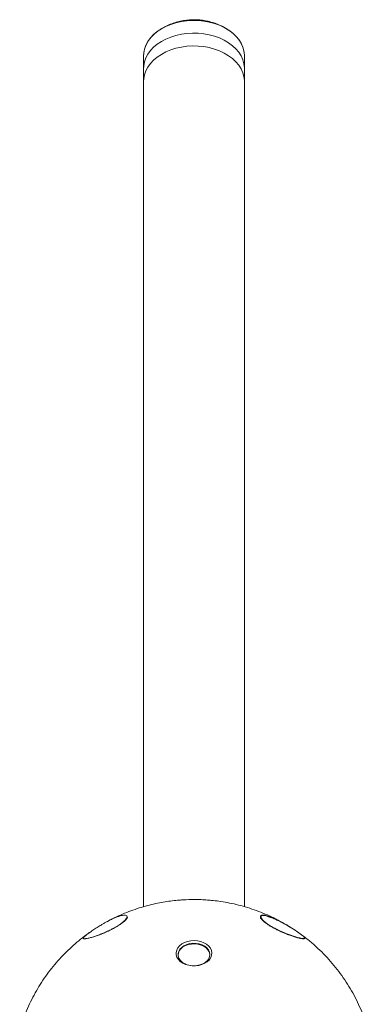
# Model space of a CAD drawing. Units: millimetres. Extents: x -2421 to 2879, y -2317 to 2627.
# Drawn here: x 1156 to 1353, y 571 to 1127 of the extents above; entities that cross this region are included whole.
import ezdxf

# ---------------------------------------------------------------- set-up
doc = ezdxf.new("R2010")
doc.units = ezdxf.units.MM
doc.layers.add('FORMAT', color=7, linetype='Continuous')

msp = doc.modelspace()

# ---------------------------------------------------------------- linework, layer by layer
at = {"layer": 'FORMAT', "color": 7, "linetype": 'Continuous', "lineweight": 15}
for p, q in [((1273.73, 1121.32), (1273.3, 1121.57)), ((1225.89, 1106.53), (1225.89, 625.77)), ((1282.89, 625.76), (1282.89, 1106.53)), ((1306.93, 615.3), (1306.14, 615.77)), ((1308.74, 614.23), (1306.93, 615.3))]:
    msp.add_line(p, q, dxfattribs=at)
at = {"layer": 'FORMAT', "color": 7, "linetype": 'Continuous', "lineweight": 15, "flags": 128}
for points in [[(1282.89, 1106.53), (1282.71, 1108.79), (1282.17, 1111.01), (1281.29, 1113.19), (1280.06, 1115.27), (1278.52, 1117.25), (1276.67, 1119.09), (1274.54, 1120.78), (1272.15, 1122.29), (1269.55, 1123.59), (1266.75, 1124.69), (1263.8, 1125.55), (1260.73, 1126.18), (1257.58, 1126.56), (1254.39, 1126.68), (1251.19, 1126.56), (1248.04, 1126.18), (1244.97, 1125.55), (1242.02, 1124.69), (1239.22, 1123.59), (1236.62, 1122.29), (1234.23, 1120.78), (1232.1, 1119.09), (1230.25, 1117.25), (1228.71, 1115.27), (1227.48, 1113.19), (1226.6, 1111.01), (1226.06, 1108.79), (1225.89, 1106.53)], [(1225.89, 1106.53), (1225.98, 1108.21), (1226.43, 1110.45), (1227.23, 1112.64), (1228.36, 1114.75), (1229.83, 1116.76), (1231.6, 1118.64), (1233.66, 1120.37), (1235.98, 1121.92), (1238.54, 1123.28), (1241.29, 1124.43), (1244.21, 1125.35), (1247.25, 1126.04), (1250.38, 1126.48), (1253.57, 1126.67), (1256.76, 1126.61), (1259.93, 1126.3), (1263.02, 1125.73), (1266.01, 1124.93), (1268.85, 1123.89), (1271.51, 1122.64), (1273.95, 1121.18), (1276.15, 1119.54), (1278.07, 1117.74), (1279.7, 1115.79), (1281.01, 1113.73), (1281.98, 1111.57), (1282.6, 1109.36), (1282.87, 1107.11), (1282.89, 1106.53)], [(1225.89, 1099.35), (1225.98, 1101.03), (1226.43, 1103.27), (1227.23, 1105.46), (1228.36, 1107.57), (1229.83, 1109.58), (1231.6, 1111.46), (1233.66, 1113.18), (1235.98, 1114.74), (1238.54, 1116.1), (1241.29, 1117.25), (1244.21, 1118.17), (1247.25, 1118.86), (1250.38, 1119.3), (1253.57, 1119.49), (1256.76, 1119.43), (1259.93, 1119.11), (1263.02, 1118.55), (1266.01, 1117.75), (1268.85, 1116.71), (1271.51, 1115.46), (1273.95, 1114), (1276.15, 1112.36), (1278.07, 1110.55), (1279.7, 1108.61), (1281.01, 1106.55), (1281.98, 1104.39), (1282.6, 1102.18), (1282.87, 1099.92), (1282.89, 1099.35)], [(1225.89, 1092.05), (1225.98, 1093.74), (1226.43, 1095.97), (1227.23, 1098.16), (1228.36, 1100.27), (1229.83, 1102.28), (1231.6, 1104.16), (1233.66, 1105.89), (1235.98, 1107.44), (1238.54, 1108.8), (1241.29, 1109.95), (1244.21, 1110.88), (1247.25, 1111.56), (1250.38, 1112.01), (1253.57, 1112.2), (1256.76, 1112.14), (1259.93, 1111.82), (1263.02, 1111.26), (1266.01, 1110.45), (1268.85, 1109.42), (1271.51, 1108.16), (1273.95, 1106.71), (1276.15, 1105.07), (1278.07, 1103.26), (1279.7, 1101.31), (1281.01, 1099.25), (1281.98, 1097.1), (1282.6, 1094.88), (1282.87, 1092.63), (1282.89, 1092.05)], [(1264.24, 601.04), (1264.48, 599.69), (1264.36, 598.33), (1263.88, 597.02), (1263.05, 595.79), (1261.91, 594.7), (1260.5, 593.78), (1258.87, 593.06), (1257.08, 592.58), (1255.19, 592.34), (1253.27, 592.36), (1251.39, 592.64), (1249.62, 593.17), (1248.02, 593.92), (1246.65, 594.87), (1245.56, 595.99), (1244.79, 597.23), (1244.37, 598.56), (1244.31, 599.91), (1244.61, 601.25), (1245.27, 602.53), (1246.25, 603.69), (1247.53, 604.71), (1249.06, 605.53), (1250.78, 606.13), (1252.63, 606.49), (1254.54, 606.6), (1256.45, 606.45), (1258.29, 606.05), (1259.98, 605.41), (1261.47, 604.55), (1262.7, 603.51), (1263.64, 602.32), (1264.24, 601.04)], [(1263.39, 598.4), (1263.34, 599.04), (1262.97, 600.3), (1262.25, 601.49), (1261.21, 602.54), (1259.89, 603.43), (1258.35, 604.11), (1256.64, 604.56), (1254.84, 604.76), (1253.02, 604.69), (1251.26, 604.37), (1249.62, 603.8), (1248.18, 603.01), (1247, 602.04), (1246.11, 600.91), (1245.57, 599.68), (1245.39, 598.4), (1245.39, 598.4)], [(1263.39, 598.76), (1263.23, 597.6), (1262.72, 596.36), (1261.87, 595.22), (1260.71, 594.23), (1259.29, 593.42), (1257.68, 592.83), (1255.92, 592.49), (1254.11, 592.4), (1252.3, 592.57), (1250.58, 592.99), (1249.02, 593.65), (1247.67, 594.52), (1246.6, 595.56), (1245.85, 596.73), (1245.45, 597.99), (1245.39, 598.76)]]:
    msp.add_lwpolyline(points, dxfattribs=at)
at = {"layer": 'FORMAT', "color": 8, "linetype": 'Continuous', "lineweight": 15, "flags": 128}
for points in [[(1245.39, 598.76), (1245.42, 599.28), (1245.75, 600.54), (1246.43, 601.74), (1247.44, 602.81), (1248.74, 603.71), (1250.26, 604.42), (1251.96, 604.89), (1253.75, 605.11), (1255.57, 605.07), (1257.35, 604.77), (1259, 604.22), (1260.46, 603.45), (1261.67, 602.49), (1262.59, 601.38), (1263.16, 600.16)], [(1263.16, 600.16), (1263.38, 598.88), (1263.39, 598.76)]]:
    msp.add_lwpolyline(points, dxfattribs=at)
at = {"layer": 'FORMAT', "color": 8, "linetype": 'Continuous', "lineweight": 15}
msp.add_arc((1316.38, 608.53), 0.184, 14.0353, 53.9756, dxfattribs=at)
at = {"layer": 'FORMAT', "color": 7, "linetype": 'Continuous', "lineweight": 15}
for points, knots in [([(1272.83, 1121.86), (1272.31, 1122.18), (1270.92, 1123.05), (1268.47, 1124.2), (1265.52, 1125.32), (1262.43, 1126.18), (1259.24, 1126.76), (1255.96, 1127.06), (1252.63, 1127.05), (1249.27, 1126.73), (1245.91, 1126.08), (1242.6, 1125.11), (1239.5, 1123.84), (1237, 1122.58), (1235.63, 1121.68), (1235.13, 1121.35)], [0, 0, 0, 0, 0.045515, 0.124176, 0.203621, 0.283987, 0.365381, 0.447873, 0.531502, 0.616268, 0.702092, 0.788838, 0.876276, 0.95462, 1, 1, 1, 1]), ([(1254.39, 629.84), (1252.41, 629.8), (1249.64, 629.76), (1245.57, 629.47), (1242.1, 629.12), (1237.98, 628.54), (1233.66, 627.75), (1229.17, 626.72), (1224.56, 625.44), (1219.88, 623.9), (1215.19, 622.09), (1210.51, 620), (1207.2, 618.39), (1205.49, 617.41), (1205.29, 617.29)], [0, 0, 0, 0, 0.115727, 0.162119, 0.23931, 0.319617, 0.405961, 0.496344, 0.58996, 0.686161, 0.784476, 0.884549, 0.986099, 1, 1, 1, 1]), ([(1302, 618.06), (1301.15, 618.52), (1298.72, 619.81), (1294.59, 621.66), (1289.64, 623.63), (1284.62, 625.32), (1279.57, 626.74), (1274.57, 627.87), (1269.76, 628.71), (1265.59, 629.25), (1261.88, 629.58), (1258.29, 629.79), (1255.76, 629.82), (1254.39, 629.84)], [0, 0, 0, 0, 0.058674, 0.166565, 0.274104, 0.381089, 0.487135, 0.591406, 0.69169, 0.782388, 0.846312, 0.917037, 1, 1, 1, 1]), ([(1216.87, 620.13), (1216.86, 619.97), (1216.83, 619.64), (1216.44, 618.99), (1215.81, 618.24), (1214.98, 617.45), (1213.92, 616.58), (1212.88, 615.85), (1211.78, 615.13), (1210.88, 614.58), (1209.94, 614.04), (1208.97, 613.5), (1207.98, 612.98), (1206.89, 612.44), (1205.95, 612), (1204.92, 611.53), (1203.91, 611.09), (1202.82, 610.64), (1201.68, 610.18), (1200.5, 609.74), (1199.38, 609.34), (1198.23, 608.95), (1197.1, 608.59), (1195.99, 608.28), (1195, 608.02), (1194.13, 607.83), (1193.39, 607.7), (1192.68, 607.62), (1192.24, 607.65), (1192.01, 607.74), (1191.91, 607.83), (1191.89, 607.92), (1191.89, 607.97)], [0, 0, 0, 0, 0.040581, 0.08707, 0.124769, 0.163236, 0.201012, 0.239778, 0.256868, 0.291612, 0.309295, 0.326878, 0.362519, 0.380591, 0.40531, 0.43022, 0.455666, 0.481271, 0.513761, 0.546501, 0.579937, 0.613579, 0.65448, 0.695682, 0.737775, 0.780153, 0.821441, 0.862995, 0.926784, 0.948206, 0.974052, 1, 1, 1, 1]), ([(1201.5, 615.19), (1202.03, 615.51), (1203.1, 616.15), (1204.65, 617.03), (1206.39, 617.96), (1208.26, 618.88), (1210.19, 619.72), (1211.94, 620.36), (1213.47, 620.79), (1214.77, 621.01), (1215.77, 620.98), (1216.47, 620.73), (1216.56, 620.32), (1216.61, 620.12)], [0, 0, 0, 0, 0.066319, 0.133014, 0.20002, 0.300038, 0.400053, 0.500076, 0.600092, 0.700102, 0.800107, 0.900084, 1, 1, 1, 1]), ([(1291.89, 620.14), (1291.9, 620.25), (1291.93, 620.48), (1292.14, 620.72), (1292.46, 620.89), (1292.93, 621), (1293.53, 621.01), (1294.29, 620.94), (1295.16, 620.77), (1296.13, 620.51), (1297.2, 620.16), (1298.34, 619.73), (1299.58, 619.21), (1300.81, 618.65), (1301.99, 618.08), (1303.11, 617.5), (1304.29, 616.87), (1305.64, 616.11), (1306.9, 615.37), (1308.04, 614.67), (1308.85, 614.17), (1309.8, 613.57), (1310.69, 612.99), (1311.76, 612.28), (1312.77, 611.59), (1313.46, 611.09), (1313.79, 610.85)], [0, 0, 0, 0, 0.041335, 0.083069, 0.125914, 0.169082, 0.217786, 0.266854, 0.316975, 0.367424, 0.416929, 0.466727, 0.517463, 0.568537, 0.607844, 0.647343, 0.687527, 0.727993, 0.781595, 0.808696, 0.836129, 0.856689, 0.898402, 0.919635, 0.961106, 1, 1, 1, 1]), ([(1316.79, 607.77), (1316.72, 607.74), (1316.58, 607.66), (1316.18, 607.63), (1315.66, 607.66), (1315, 607.76), (1314.22, 607.92), (1313.32, 608.13), (1312.29, 608.41), (1311.22, 608.73), (1310.12, 609.09), (1309.02, 609.47), (1307.84, 609.9), (1306.69, 610.34), (1305.6, 610.78), (1304.6, 611.2), (1303.55, 611.66), (1302.28, 612.25), (1300.77, 612.99), (1299.05, 613.9), (1297.39, 614.87), (1295.93, 615.81), (1294.7, 616.7), (1293.89, 617.37), (1293.22, 617.99), (1292.79, 618.44), (1292.44, 618.87), (1292.15, 619.28), (1291.97, 619.66), (1291.89, 619.96), (1291.89, 620.09), (1291.89, 620.14)], [0, 0, 0, 0, 0.04029, 0.081561, 0.123709, 0.166127, 0.20795, 0.250023, 0.292908, 0.336088, 0.371048, 0.4062, 0.442021, 0.478109, 0.50455, 0.531298, 0.558212, 0.585491, 0.628033, 0.671417, 0.714083, 0.757977, 0.794992, 0.832866, 0.850744, 0.887015, 0.905427, 0.925257, 0.965411, 0.985746, 1, 1, 1, 1]), ([(1292.16, 620), (1292.17, 620.1), (1292.19, 620.31), (1292.42, 620.62), (1292.96, 620.84), (1293.95, 620.86), (1295.23, 620.65), (1296.76, 620.22), (1298.51, 619.58), (1300.44, 618.75), (1302.54, 617.73), (1304.47, 616.71), (1305.74, 615.97), (1306.21, 615.7)], [0, 0, 0, 0, 0.051463, 0.10442, 0.208822, 0.313229, 0.417654, 0.522081, 0.627237, 0.730933, 0.835355, 0.939705, 1, 1, 1, 1]), ([(1295.46, 620.43), (1295.81, 620.34), (1296.5, 620.15), (1297.69, 619.75), (1298.93, 619.28), (1300.13, 618.76), (1301.2, 618.27), (1302.17, 617.8), (1303.33, 617.21), (1304.58, 616.56), (1305.55, 616.01), (1305.96, 615.78)], [0, 0, 0, 0, 0.128682, 0.25678, 0.395798, 0.512236, 0.605153, 0.690791, 0.76918, 0.904436, 1, 1, 1, 1]), ([(1191.99, 607.99), (1191.98, 608), (1191.92, 608.1), (1192.2, 608.52), (1193, 609.32), (1194.49, 610.51), (1196.6, 612.03), (1198.63, 613.39), (1200.27, 614.44), (1201.09, 614.94), (1201.5, 615.19)], [0, 0, 0, 0, 0.023605, 0.186617, 0.349421, 0.512296, 0.674271, 0.836841, 0.918353, 1, 1, 1, 1]), ([(1312.37, 611.83), (1311.12, 612.67), (1309.11, 614.03), (1307, 615.23), (1306.2, 615.68)], [0, 0, 0, 0, 0.619732, 1, 1, 1, 1]), ([(1193.85, 610.01), (1193.4, 609.69), (1191.47, 608.33), (1188.24, 605.68), (1184.16, 602.07), (1180.28, 598.22), (1176.58, 594.14), (1173.09, 589.85), (1169.83, 585.36), (1166.81, 580.69), (1164.03, 575.84), (1161.52, 570.84), (1159.28, 565.69), (1157.41, 560.73), (1156.43, 557.45), (1155.99, 555.97)], [0, 0, 0, 0, 0.02484, 0.105324, 0.186337, 0.267814, 0.349695, 0.431932, 0.514483, 0.597313, 0.680391, 0.763691, 0.847193, 0.930879, 1, 1, 1, 1]), ([(1191.89, 607.97), (1191.91, 608.07), (1191.94, 608.23), (1192.19, 608.54), (1192.48, 608.86), (1192.96, 609.3), (1193.56, 609.79), (1194.23, 610.3), (1194.8, 610.73), (1195.28, 611.07), (1195.45, 611.19)], [0, 0, 0, 0, 0.211225, 0.318035, 0.426188, 0.580161, 0.736968, 0.801647, 0.933085, 1, 1, 1, 1]), ([(1312.37, 611.84), (1313, 611.41), (1314.35, 610.48), (1315.49, 609.6), (1316.16, 609.01), (1316.38, 608.79), (1316.49, 608.67)], [0, 0, 0, 0, 0.301486, 0.650111, 0.82491, 1, 1, 1, 1]), ([(1352.79, 555.99), (1352.25, 557.75), (1351.15, 561.35), (1349.1, 566.65), (1346.75, 571.91), (1344.09, 577.04), (1341.14, 582.03), (1337.9, 586.86), (1334.38, 591.51), (1330.58, 595.98), (1326.52, 600.24), (1322.19, 604.27), (1318.35, 607.51), (1315.88, 609.31), (1315.02, 609.93)], [0, 0, 0, 0, 0.082346, 0.168109, 0.254059, 0.340218, 0.426612, 0.513273, 0.600241, 0.687567, 0.775314, 0.863562, 0.952415, 1, 1, 1, 1]), ([(1316.49, 608.67), (1316.59, 608.54), (1316.78, 608.31), (1316.79, 608.17), (1316.79, 608.11)], [0, 0, 0, 0, 0.562385, 1, 1, 1, 1]), ([(1316.55, 608.57), (1316.56, 608.56), (1316.62, 608.51), (1316.64, 608.47), (1316.66, 608.44)], [0, 0, 0, 0, 0.139963, 1, 1, 1, 1]), ([(1316.76, 608.26), (1316.78, 608.23), (1316.88, 608.09), (1316.88, 608.01), (1316.87, 607.95)], [0, 0, 0, 0, 0.250297, 1, 1, 1, 1])]:
    msp.add_open_spline(points, degree=3, knots=knots, dxfattribs=at)
at = {"layer": 'FORMAT', "color": 8, "linetype": 'Continuous', "lineweight": 15}
for points, knots in [([(1216.61, 620.12), (1216.56, 619.87), (1216.46, 619.35), (1215.58, 618.22), (1214.08, 616.86), (1211.99, 615.36), (1210.06, 614.2), (1208.64, 613.42), (1207.78, 612.97), (1207.21, 612.68), (1206.92, 612.54)], [0, 0, 0, 0, 0.166768, 0.33343, 0.500182, 0.666369, 0.832912, 0.889282, 0.943318, 1, 1, 1, 1]), ([(1292.17, 618.98), (1292.1, 619.12), (1291.96, 619.39), (1291.88, 619.67), (1291.89, 619.8), (1291.9, 619.83)], [0, 0, 0, 0, 0.422558, 0.849546, 1, 1, 1, 1]), ([(1292.44, 619.19), (1292.36, 619.34), (1292.2, 619.65), (1292.17, 619.88), (1292.16, 620)], [0, 0, 0, 0, 0.499915, 1, 1, 1, 1]), ([(1316.79, 608.11), (1316.79, 608.09), (1316.82, 607.98), (1316.66, 607.86), (1316.22, 607.77), (1315.37, 607.85), (1314.22, 608.07), (1312.79, 608.43), (1311.08, 608.93), (1309.12, 609.58), (1306.92, 610.4), (1304.5, 611.39), (1301.92, 612.56), (1299.3, 613.9), (1296.81, 615.36), (1294.71, 616.83), (1293.54, 617.86), (1292.94, 618.51), (1292.66, 618.86), (1292.52, 619.08), (1292.44, 619.19)], [0, 0, 0, 0, 0.01019, 0.055436, 0.122975, 0.190511, 0.258053, 0.325591, 0.393123, 0.460654, 0.528164, 0.595634, 0.663069, 0.730462, 0.79789, 0.865091, 0.932435, 0.955229, 0.97708, 1, 1, 1, 1]), ([(1206.92, 612.54), (1206.48, 612.33), (1205.62, 611.91), (1204.37, 611.34), (1203.14, 610.81), (1201.57, 610.16), (1199.73, 609.47), (1197.86, 608.83), (1196.85, 608.53), (1196.4, 608.4)], [0, 0, 0, 0, 0.103697, 0.207429, 0.309628, 0.414795, 0.622124, 0.829463, 1, 1, 1, 1]), ([(1316.87, 607.95), (1316.88, 607.93), (1316.9, 607.85), (1316.84, 607.81), (1316.79, 607.77)], [0, 0, 0, 0, 0.234991, 1, 1, 1, 1])]:
    msp.add_open_spline(points, degree=3, knots=knots, dxfattribs=at)

doc.saveas('drawing.dxf')
